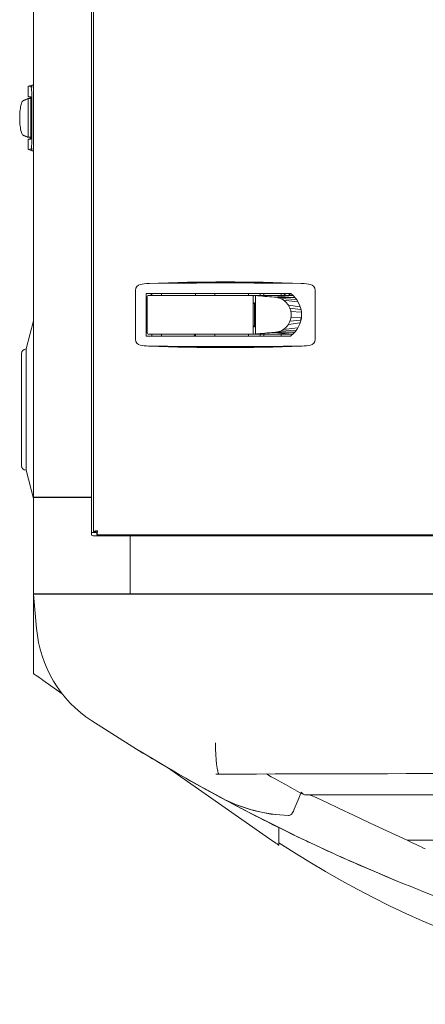
# Model space of a CAD drawing. Units: inches. Extents: x 1.1 to 12.6, y 3.4 to 10.6.
# Drawn here: x 3.4 to 3.7, y 4.8 to 5.4 of the extents above; entities that cross this region are included whole.
import ezdxf

# ---------------------------------------------------------------- set-up
doc = ezdxf.new("R2010")
doc.units = ezdxf.units.IN
doc.header["$MEASUREMENT"] = 0
doc.linetypes.add('SLD-Solid', pattern=[0])

msp = doc.modelspace()

# ---------------------------------------------------------------- linework, layer by layer
at = {"color": 7, "linetype": 'SLD-Solid', "lineweight": 15}
for p, q in [((3.48253, 6.28361), (3.48253, 5.11314)), ((3.44445, 5.13494), (3.44445, 6.26181)), ((3.48136, 5.13494), (3.48136, 6.26181)), ((3.441, 5.39694), (3.441, 5.39031)), ((3.44324, 5.3977), (3.44118, 5.39697)), ((3.44263, 5.39675), (3.44322, 5.39681)), ((3.44445, 5.39769), (3.44322, 5.39769)), ((3.44322, 5.39681), (3.44322, 5.39763)), ((3.44322, 5.39613), (3.44322, 5.39681)), ((3.43818, 5.38798), (3.438, 5.38795)), ((3.43816, 5.38797), (3.43851, 5.38811)), ((3.43851, 5.38811), (3.43886, 5.38825)), ((3.43886, 5.38825), (3.4392, 5.38839)), ((3.4392, 5.38839), (3.43955, 5.38853)), ((3.43955, 5.38853), (3.4399, 5.38866)), ((3.4399, 5.38866), (3.44025, 5.3888)), ((3.44025, 5.3888), (3.44043, 5.38887)), ((3.44043, 5.38887), (3.4406, 5.38894)), ((3.4406, 5.38894), (3.44077, 5.38901)), ((3.44077, 5.38901), (3.44095, 5.38908)), ((3.44095, 5.36447), (3.44095, 5.38908)), ((3.44095, 5.38908), (3.44152, 5.38908)), ((3.44273, 5.39031), (3.441, 5.39031)), ((3.44101, 5.38846), (3.44101, 5.36509)), ((3.44287, 5.38908), (3.44173, 5.38908)), ((3.44225, 5.38908), (3.44218, 5.39031)), ((3.44273, 5.39031), (3.44273, 5.36324)), ((3.44322, 5.36105), (3.44322, 5.39251)), ((3.438, 5.3656), (3.43818, 5.36557)), ((3.43816, 5.36558), (3.43851, 5.36544)), ((3.43851, 5.36544), (3.43886, 5.3653)), ((3.43886, 5.3653), (3.4392, 5.36517)), ((3.4392, 5.36517), (3.43955, 5.36503)), ((3.43955, 5.36503), (3.4399, 5.36489)), ((3.4399, 5.36489), (3.44025, 5.36475)), ((3.44025, 5.36475), (3.44043, 5.36468)), ((3.44043, 5.36468), (3.4406, 5.36461)), ((3.4406, 5.36461), (3.44077, 5.36454)), ((3.44077, 5.36454), (3.44095, 5.36447)), ((3.44152, 5.36447), (3.44095, 5.36447)), ((3.441, 5.36324), (3.441, 5.35661)), ((3.44273, 5.36324), (3.441, 5.36324)), ((3.44287, 5.36447), (3.44173, 5.36447)), ((3.44218, 5.36324), (3.44226, 5.36447)), ((3.44118, 5.35658), (3.44324, 5.35586)), ((3.44322, 5.35674), (3.44263, 5.3568)), ((3.44322, 5.35742), (3.44322, 5.35674)), ((3.44322, 5.35674), (3.44322, 5.35592)), ((3.44322, 5.35586), (3.44445, 5.35586)), ((3.50939, 5.26702), (3.50939, 5.23555)), ((3.51825, 5.27132), (3.51758, 5.27126)), ((3.61495, 5.27132), (3.61562, 5.27126)), ((3.62381, 5.23555), (3.62381, 5.26702)), ((3.51616, 5.23775), (3.51616, 5.26482)), ((3.51616, 5.26482), (3.60828, 5.26482)), ((3.51616, 5.26104), (3.51671, 5.26113)), ((3.51677, 5.26113), (3.51671, 5.26113)), ((3.51677, 5.2396), (3.51677, 5.26297)), ((3.51739, 5.26359), (3.52376, 5.26359)), ((3.51938, 5.26482), (3.51941, 5.26359)), ((3.51985, 5.26482), (3.51985, 5.26359)), ((3.52376, 5.26359), (3.58382, 5.26359)), ((3.526, 5.26359), (3.526, 5.26482)), ((3.54753, 5.26482), (3.54753, 5.26359)), ((3.55983, 5.26359), (3.55983, 5.26482)), ((3.58136, 5.26359), (3.58136, 5.26482)), ((3.58322, 5.26359), (3.5858, 5.26359)), ((3.58444, 5.2396), (3.58444, 5.26297)), ((3.5858, 5.26359), (3.5858, 5.23898)), ((3.58654, 5.26352), (3.5858, 5.26359)), ((3.5858, 5.26359), (3.58673, 5.26359)), ((3.58728, 5.26345), (3.58654, 5.26352)), ((3.58673, 5.26359), (3.58824, 5.26359)), ((3.58802, 5.26338), (3.58728, 5.26345)), ((3.58876, 5.26331), (3.58802, 5.26338)), ((3.58824, 5.26359), (3.58976, 5.26359)), ((3.58875, 5.26482), (3.58875, 5.26359)), ((3.59024, 5.26317), (3.58876, 5.26331)), ((3.58976, 5.26359), (3.59127, 5.26359)), ((3.59172, 5.26303), (3.59024, 5.26317)), ((3.59121, 5.26359), (3.59121, 5.26482)), ((3.59127, 5.26359), (3.59429, 5.26359)), ((3.5932, 5.2629), (3.59172, 5.26303)), ((3.59469, 5.26276), (3.5932, 5.2629)), ((3.59429, 5.26359), (3.59732, 5.26359)), ((3.59617, 5.26262), (3.59469, 5.26276)), ((3.59765, 5.26248), (3.59617, 5.26262)), ((3.59732, 5.26359), (3.60034, 5.26359)), ((3.59765, 5.26248), (3.60942, 5.26359)), ((3.59963, 5.26229), (3.61063, 5.26239)), ((3.60034, 5.26359), (3.60337, 5.26359)), ((3.61172, 5.26105), (3.60166, 5.26169)), ((3.60228, 5.26359), (3.60228, 5.26482)), ((3.60337, 5.26359), (3.60639, 5.26359)), ((3.60523, 5.26359), (3.60366, 5.26482)), ((3.60639, 5.26359), (3.60942, 5.26359)), ((3.58523, 5.25891), (3.58444, 5.25891)), ((3.58444, 5.25842), (3.58523, 5.25842)), ((3.58523, 5.24366), (3.58523, 5.25891)), ((3.61268, 5.25959), (3.60361, 5.26066)), ((3.61412, 5.25638), (3.60677, 5.25741)), ((3.61457, 5.25469), (3.60778, 5.25541)), ((3.61484, 5.25298), (3.60836, 5.25332)), ((3.61484, 5.24959), (3.60836, 5.24925)), ((3.44443, 5.24745), (3.43961, 5.22947)), ((3.44445, 5.24745), (3.44443, 5.24745)), ((3.44443, 5.24745), (3.44443, 5.1908)), ((3.58523, 5.24415), (3.58444, 5.24415)), ((3.58444, 5.24366), (3.58523, 5.24366)), ((3.60361, 5.24191), (3.61268, 5.24298)), ((3.60677, 5.24516), (3.61412, 5.24619)), ((3.60778, 5.24716), (3.61457, 5.24788)), ((3.51671, 5.24144), (3.51616, 5.24153)), ((3.51616, 5.241), (3.51677, 5.24099)), ((3.51616, 5.23775), (3.60828, 5.23775)), ((3.51671, 5.24144), (3.51677, 5.24144)), ((3.52376, 5.23898), (3.51739, 5.23898)), ((3.51985, 5.23898), (3.51985, 5.23775)), ((3.58382, 5.23898), (3.52376, 5.23898)), ((3.526, 5.23775), (3.526, 5.23898)), ((3.54753, 5.23898), (3.54753, 5.23775)), ((3.55983, 5.23898), (3.55983, 5.23775)), ((3.58136, 5.23898), (3.58136, 5.23775)), ((3.5858, 5.23898), (3.58322, 5.23898)), ((3.58654, 5.23905), (3.5858, 5.23898)), ((3.5858, 5.23898), (3.58673, 5.23898)), ((3.58728, 5.23912), (3.58654, 5.23905)), ((3.58673, 5.23898), (3.58824, 5.23898)), ((3.58802, 5.23919), (3.58728, 5.23912)), ((3.58876, 5.23926), (3.58802, 5.23919)), ((3.58824, 5.23898), (3.58976, 5.23898)), ((3.58875, 5.23898), (3.58875, 5.23775)), ((3.59024, 5.2394), (3.58876, 5.23926)), ((3.58976, 5.23898), (3.59127, 5.23898)), ((3.59172, 5.23954), (3.59024, 5.2394)), ((3.59121, 5.23775), (3.59121, 5.23898)), ((3.59127, 5.23898), (3.59429, 5.23898)), ((3.5932, 5.23967), (3.59172, 5.23954)), ((3.59469, 5.23981), (3.5932, 5.23967)), ((3.59429, 5.23898), (3.59732, 5.23898)), ((3.59617, 5.23995), (3.59469, 5.23981)), ((3.59765, 5.24009), (3.59617, 5.23995)), ((3.59732, 5.23898), (3.60034, 5.23898)), ((3.59765, 5.24009), (3.60942, 5.23898)), ((3.59963, 5.24028), (3.61063, 5.24018)), ((3.60034, 5.23898), (3.60337, 5.23898)), ((3.60166, 5.24087), (3.61172, 5.24152)), ((3.60228, 5.23775), (3.60228, 5.23898)), ((3.60337, 5.23898), (3.60639, 5.23898)), ((3.60639, 5.23898), (3.60942, 5.23898)), ((3.43961, 5.22947), (3.43961, 5.1908)), ((3.51758, 5.23131), (3.51825, 5.23125)), ((3.61562, 5.23131), (3.61495, 5.23125)), ((3.43668, 5.22654), (3.43668, 5.15506)), ((3.43961, 5.1908), (3.43961, 5.15213)), ((3.44443, 5.1908), (3.44443, 5.13414)), ((3.43961, 5.15213), (3.44443, 5.13414)), ((3.44443, 5.13414), (3.44445, 5.13414)), ((3.44445, 5.13494), (3.48136, 5.13494)), ((3.44445, 5.07338), (3.44445, 5.13489)), ((3.44445, 5.13489), (3.48136, 5.13489)), ((3.44639, 5.13489), (3.44639, 5.13494)), ((3.44691, 5.13489), (3.44691, 5.13494)), ((3.4789, 5.13494), (3.4789, 5.13489)), ((3.4796, 5.13489), (3.4796, 5.13494)), ((3.48136, 5.13494), (3.48136, 5.13489)), ((3.48136, 5.13489), (3.48136, 5.11126)), ((3.48136, 5.11244), (3.4847, 5.11244)), ((3.50596, 5.11029), (3.48233, 5.11029)), ((3.48253, 5.11314), (3.48415, 5.11314)), ((3.4847, 5.11097), (3.4847, 5.11259)), ((3.4847, 5.11097), (4.4042, 5.11097)), ((3.50596, 5.11097), (3.50596, 5.11029)), ((3.50596, 5.07338), (3.50596, 5.11029)), ((3.50601, 5.11029), (3.50601, 5.11097)), ((4.38289, 5.11029), (3.50601, 5.11029)), ((3.50601, 5.07338), (3.50601, 5.11029)), ((3.50695, 5.11097), (3.50695, 5.11029)), ((3.50596, 5.10783), (3.50601, 5.10783)), ((3.44445, 5.07338), (3.44445, 5.02247)), ((3.44445, 5.07338), (3.50596, 5.07338)), ((3.44445, 5.07323), (3.44631, 5.05124)), ((3.44445, 5.07323), (3.46337, 5.07323)), ((3.4571, 5.07323), (3.4571, 5.07338)), ((3.46162, 5.07338), (3.46162, 5.07323)), ((3.46337, 5.07323), (4.42553, 5.07323)), ((3.46506, 5.07323), (3.46508, 5.07338)), ((3.46634, 5.07323), (3.46634, 5.07338)), ((3.47085, 5.07338), (3.47085, 5.07323)), ((3.50601, 5.07584), (3.50596, 5.07584)), ((3.50601, 5.07469), (3.50596, 5.07469)), ((4.38289, 5.07338), (3.50601, 5.07338)), ((3.53626, 5.07338), (3.53641, 5.07323)), ((3.60497, 5.07323), (3.60497, 5.07338)), ((3.61002, 5.07323), (3.61002, 5.07338)), ((3.62013, 5.07323), (3.62013, 5.07338)), ((3.62518, 5.07323), (3.62518, 5.07338)), ((3.63622, 5.07323), (3.63622, 5.07338)), ((3.64127, 5.07323), (3.64127, 5.07338)), ((3.65138, 5.07323), (3.65138, 5.07338)), ((3.65643, 5.07323), (3.65643, 5.07338)), ((3.66747, 5.07323), (3.66747, 5.07338)), ((3.67252, 5.07323), (3.67252, 5.07338)), ((3.68263, 5.07323), (3.68263, 5.07338)), ((3.68768, 5.07323), (3.68768, 5.07338)), ((3.45031, 5.01837), (3.46268, 5.0097)), ((3.48149, 4.99239), (3.51412, 4.97187)), ((3.52976, 4.96273), (3.59484, 4.91717)), ((3.55333, 4.94927), (3.56542, 4.9427)), ((3.56315, 4.94377), (3.56391, 4.94335)), ((3.56395, 4.94336), (3.56536, 4.94257)), ((3.56765, 4.94149), (3.57772, 4.93601)), ((3.61625, 4.9456), (3.61622, 4.9456)), ((3.61628, 4.94559), (3.61625, 4.9456)), ((3.61697, 4.94516), (3.617, 4.94519)), ((3.617, 4.94515), (4.27189, 4.94515)), ((3.57803, 4.93585), (3.6106, 4.91946)), ((3.6007, 4.92431), (3.6007, 4.91468)), ((3.61092, 4.9193), (3.64284, 4.90448)), ((3.84789, 4.91626), (3.68242, 4.91626)), ((3.6007, 4.91321), (3.60049, 4.91321)), ((3.6007, 4.91468), (3.6007, 4.91321)), ((3.64545, 4.90332), (3.67761, 4.88959))]:
    msp.add_line(p, q, dxfattribs=at)
at = {"color": 7, "linetype": 'SLD-Solid', "lineweight": 15, "flags": 128}
for points in [[(3.44119, 5.35661), (3.44117, 5.35662), (3.44171, 5.3566), (3.44263, 5.3568)], [(3.44445, 5.34596), (3.44444, 5.34493), (3.44445, 5.3439)], [(3.6067, 5.26482), (3.60747, 5.26422), (3.60828, 5.26359)], [(3.54664, 5.23775), (3.54726, 5.23831), (3.54753, 5.23849)], [(3.45031, 5.01837), (3.44916, 5.01917), (3.44807, 5.01994), (3.44705, 5.02065), (3.44616, 5.02127), (3.44544, 5.02178), (3.44489, 5.02216), (3.44456, 5.02239), (3.44445, 5.02247)], [(3.56035, 4.97833), (3.56043, 4.97454), (3.56058, 4.97093), (3.5608, 4.96759), (3.56107, 4.96466), (3.56139, 4.96222), (3.56175, 4.96033), (3.56214, 4.95905), (3.56254, 4.95842)], [(3.51193, 4.97325), (3.53716, 4.95827), (3.56354, 4.94358)], [(3.56087, 4.95843), (3.5607, 4.9584), (3.56053, 4.95839)], [(3.56087, 4.95843), (3.56084, 4.95842), (3.56085, 4.95842), (3.56088, 4.95842), (3.56091, 4.95842)], [(3.56093, 4.95842), (3.56173, 4.95841), (3.56259, 4.95841)], [(3.60677, 4.93207), (3.59555, 4.93299), (3.58452, 4.93522), (3.57382, 4.93875), (3.56658, 4.94213), (3.56392, 4.94337)], [(3.61053, 4.93603), (3.61304, 4.94208), (3.61479, 4.94633)], [(3.68242, 4.91626), (3.66984, 4.92207), (3.65842, 4.92741), (3.64822, 4.93222), (3.63906, 4.93656), (3.63126, 4.94024), (3.62488, 4.94322), (3.62095, 4.94501), (3.62062, 4.94515)], [(3.60773, 4.93218), (3.60725, 4.93209), (3.60677, 4.93207)], [(3.60677, 4.93212), (3.60677, 4.9321), (3.60677, 4.93207)], [(3.6079, 4.93226), (3.60785, 4.93221), (3.60773, 4.93218)], [(3.60049, 4.91321), (3.6001, 4.91348), (3.59954, 4.91388), (3.59881, 4.91439), (3.59794, 4.91499), (3.59697, 4.91568), (3.59592, 4.91641), (3.59484, 4.91717)]]:
    msp.add_lwpolyline(points, dxfattribs=at)
at = {"color": 7, "linetype": 'SLD-Solid', "lineweight": 15}
for centre, radius, start, end in [((3.44153, 5.3939), 0.00306, 68.9519, 96.48318), ((3.44187, 5.39589), 0.00115, 12.02616, 48.6629), ((3.42438, 5.39315), 0.01885, 358.03611, 9.08094), ((3.4424, 5.38427), 0.00595, 150.6523, 161.61161), ((3.43903, 5.38623), 0.00205, 130.66844, 152.20376), ((3.4382, 5.38721), 0.000768, 92.70558, 130.9174), ((3.44162, 5.38846), 0.000615, 90, 180), ((3.47892, 5.37701), 0.04332, 174.84886, 177.61119), ((3.47005, 5.37784), 0.03441, 171.54615, 174.90885), ((3.45926, 5.3795), 0.02349, 167.23004, 171.67239), ((3.44933, 5.38181), 0.0133, 160.98527, 167.49749), ((3.48387, 5.37678), 0.04828, 177.5855, 180.0039), ((3.48387, 5.37677), 0.04828, 179.9961, 182.41455), ((3.4794, 5.37658), 0.04381, 182.40402, 185.1358), ((3.47093, 5.37581), 0.0353, 185.13345, 188.41154), ((3.46019, 5.37423), 0.02444, 188.41368, 192.68389), ((3.45005, 5.37194), 0.01405, 192.67612, 198.84112), ((3.44283, 5.36947), 0.00642, 198.793, 208.94459), ((3.43919, 5.36745), 0.00225, 208.77334, 228.35104), ((3.4382, 5.36635), 0.000769, 229.09197, 267.28505), ((3.44162, 5.36509), 0.000615, 180, 270), ((3.44179, 5.35771), 0.00124, 312.62865, 346.68229), ((3.42496, 5.36036), 0.01828, 350.74661, 2.13634), ((3.51309, 5.26701), 0.00369, 101.24279, 179.94913), ((3.51897, 5.23758), 0.03371, 92.35671, 101.30183), ((3.5666, 1.25235), 4.01922, 89.30125, 90.69875), ((3.5666, 3.94096), 1.33124, 87.91849, 92.08151), ((3.6142, 5.23732), 0.03397, 78.7331, 87.60826), ((3.62011, 5.26701), 0.00369, 0.04953, 78.75855), ((3.51739, 5.26297), 0.000615, 90, 180), ((3.58383, 5.26297), 0.000615, 359.94165, 90.05835), ((3.59765, 5.25186), 0.01062, 79.23461, 89.99532), ((3.59763, 5.2518), 0.01068, 67.86338, 79.22391), ((3.59758, 5.25169), 0.01081, 56.10394, 67.84923), ((3.59816, 5.25115), 0.017, 0.44271, 53.49139), ((3.59749, 5.25155), 0.01097, 44.2172, 56.08964), ((3.59735, 5.25142), 0.01116, 32.46535, 44.20244), ((3.59721, 5.25133), 0.01133, 21.07069, 32.4493), ((3.5971, 5.25129), 0.01144, 10.21002, 21.05989), ((3.59711, 5.25127), 0.01144, 338.93626, 349.7933), ((3.59818, 5.25141), 0.01698, 306.47974, 359.5863), ((3.59705, 5.25128), 0.0115, 0.00081, 10.20597), ((3.59705, 5.25128), 0.0115, 349.79403, 359.99937), ((3.59843, 5.25129), 0.01649, 348.06981, 354.08272), ((3.59759, 5.25088), 0.0108, 292.14705, 303.89979), ((3.5975, 5.25101), 0.01096, 303.9044, 315.78875), ((3.59736, 5.25114), 0.01115, 315.79147, 327.54189), ((3.59722, 5.25123), 0.01131, 327.54311, 338.9369), ((3.51739, 5.2396), 0.000615, 180, 270), ((3.58382, 5.2396), 0.000616, 270.11903, 359.88438), ((3.59765, 5.25071), 0.01063, 270.00677, 280.76329), ((3.59763, 5.25077), 0.01068, 280.77272, 292.13999), ((3.43961, 5.22654), 0.00293, 90, 180), ((3.51309, 5.23556), 0.00369, 180.05063, 258.75801), ((3.51896, 5.26489), 0.03361, 258.68531, 267.65615), ((3.5666, 9.24962), 4.01861, 269.30115, 270.69885), ((3.5666, 6.56151), 1.33114, 267.91833, 272.08167), ((3.61424, 5.2649), 0.03362, 272.34529, 281.31334), ((3.62011, 5.23556), 0.00369, 281.24156, 359.94979), ((3.43961, 5.15506), 0.00293, 180, 270), ((3.48233, 5.11126), 0.000977, 180, 270), ((3.48524, 5.10459), 0.00896, 90.77432, 107.55089), ((3.48526, 5.11189), 0.00167, 94.82338, 131.68995), ((3.47615, 5.11368), 0.00896, 342.44911, 359.22568), ((3.48345, 5.1137), 0.00167, 318.31005, 355.17662), ((3.46275, 5.07353), 0.000469, 319.20661, 340.63669), ((3.52416, 5.05783), 0.07812, 184.84233, 236.89839), ((4.11821, 5.96888), 1.16574, 238.78858, 241.56614), ((3.94445, -128.00362), 132.96259, 89.8354295, 90.1645705), ((4.06358, 5.78252), 0.94901, 240.26095, 241.92688), ((3.61921, 4.94963), 0.00502, 213.27987, 233.40438), ((3.60932, 5.02921), 0.09713, 242.66714, 268.49553), ((4.08118, 5.89838), 1.08611, 241.64591, 243.13027), ((3.60277, 4.93839), 0.00811, 322.67598, 343.11551), ((4.20379, 6.14527), 1.3618, 243.22343, 244.39599), ((3.60719, 4.93431), 0.0022, 284.15092, 337.51802), ((4.09179, 5.91261), 1.10359, 244.41947, 244.87386), ((3.94445, 5.43666), 0.625, 236.63299, 303.36701), ((4.09335, 5.91529), 1.10667, 244.85967, 246.46601), ((4.11808, 5.96704), 1.164, 246.36739, 256.01198)]:
    msp.add_arc(centre, radius, start, end, dxfattribs=at)
msp.add_ellipse((4.14132, 4.98838), major_axis=(0.52734, 0), ratio=0.27758, start_param=3.656738, end_param=3.699716, dxfattribs=at)

doc.saveas('drawing.dxf')
